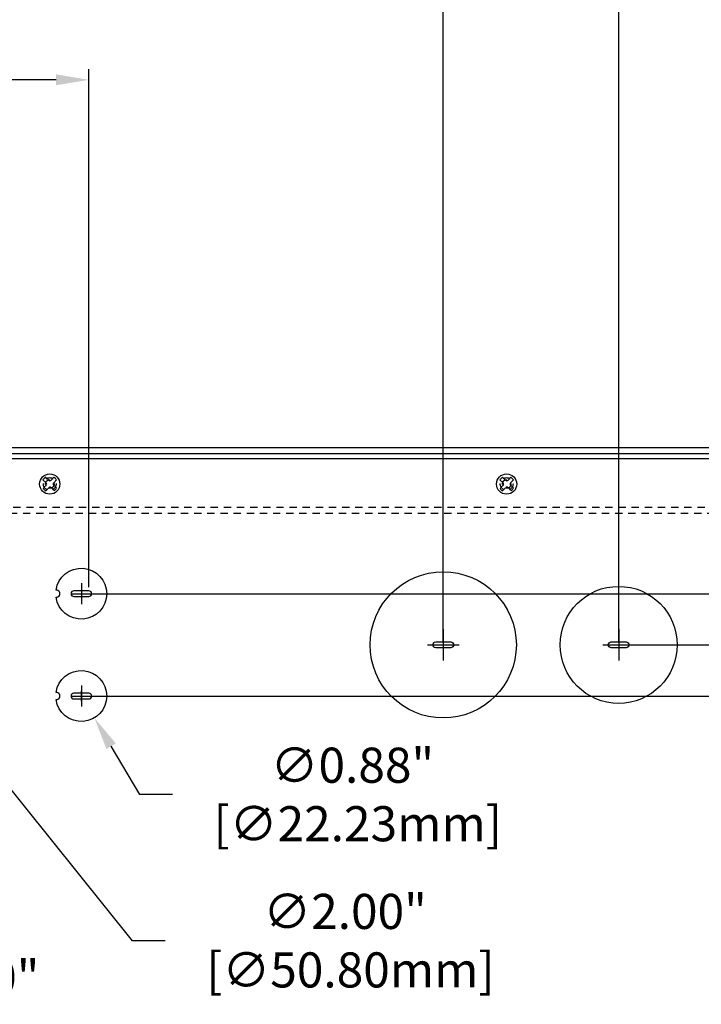
# Model space of a CAD drawing. Extents: x 0 to 136, y 0 to 88.
# Drawn here: x 106 to 118, y 58 to 75 of the extents above; entities that cross this region are included whole.
import ezdxf

# ---------------------------------------------------------------- set-up
doc = ezdxf.new("R2010")
doc.units = 0
doc.header["$MEASUREMENT"] = 0
doc.linetypes.add('HIDDEN2', pattern=[0.1875, 0.125, -0.0625])
doc.layers.get('0').update_dxf_attribs({"linetype": 'CONTINUOUS'})
doc.layers.get('DEFPOINTS').update_dxf_attribs({"linetype": 'CONTINUOUS'})
for name, color, linetype in [('BASE', 140, 'CONTINUOUS'), ('DIM', 1, 'CONTINUOUS'), ('ENCLOSURE', 3, 'CONTINUOUS')]:
    doc.layers.add(name, color=color, linetype=linetype)
doc.layers.add('BASE_HIDDEN', color=144, linetype='HIDDEN2', plot=False)
doc.layers.add('ENCL_HIDDEN', color=84, linetype='HIDDEN2', plot=False)
doc.styles.add('ROMANS', font='romans')
doc.dimstyles.new('RA-X1', dxfattribs={"dimtxt": 0.38, "dimasz": 0.18, "dimexe": 0.18, "dimexo": 0.0625, "dimgap": 0.09, "dimtad": 0, "dimtih": 1, "dimtoh": 1, "dimzin": 0, "dimdsep": 46, "dimtxsty": 'ROMANS', "dimcen": 0.09, "dimclrt": 256, "dimadec": 0, "dimazin": 0, "dimtfac": 1, "dimtofl": 0, "dimtmove": 0, "dimatfit": 3, "dimfxl": 0, "dimtolj": 1, "dimtzin": 0, "dimarcsym": 0})

# ---------------------------------------------------------------- blocks, each defined once
blk = doc.blocks.new('A$C34C34363')
at = {"layer": 'ENCLOSURE'}
for p, q in [((8.264, -1.695), (8.264, -2.055)), ((8.084, -1.875), (8.444, -1.875)), ((2.077, -2.48), (2.077, -3.02)), ((5.077, -2.48), (5.077, -3.02)), ((14.452, -2.48), (14.452, -3.02)), ((17.452, -2.48), (17.452, -3.02)), ((1.807, -2.75), (2.347, -2.75)), ((4.807, -2.75), (5.347, -2.75)), ((14.182, -2.75), (14.722, -2.75)), ((17.182, -2.75), (17.722, -2.75)), ((8.264, -3.445), (8.264, -3.805)), ((8.084, -3.625), (8.444, -3.625))]:
    blk.add_line(p, q, dxfattribs=at)
for points in [[(7.831, -1.813, -13.96424), (7.831, -1.937, 1.074172)], [(8.392, -1.924, 1), (8.392, -1.826), (8.136, -1.826, 1), (8.136, -1.924)], [(1.949, -2.799, -1), (1.949, -2.701), (2.205, -2.701, -1), (2.205, -2.799)], [(4.949, -2.799, -1), (4.949, -2.701), (5.205, -2.701, -1), (5.205, -2.799)], [(14.324, -2.799, -1), (14.324, -2.701), (14.58, -2.701, -1), (14.58, -2.799)], [(17.324, -2.799, -1), (17.324, -2.701), (17.58, -2.701, -1), (17.58, -2.799)], [(7.831, -3.563, -13.96424), (7.831, -3.687, 1.074172)], [(8.392, -3.674, 1), (8.392, -3.576), (8.136, -3.576, 1), (8.136, -3.674)]]:
    blk.add_lwpolyline(points, format="xyb", close=True, dxfattribs=at)
for centre, radius in [((2.077, -2.75), 1.25), ((14.452, -2.75), 1.25), ((5.077, -2.75), 1), ((17.452, -2.75), 1)]:
    blk.add_circle(centre, radius, dxfattribs=at)
blk = doc.blocks.new('*D25')
at = {"layer": 'DEFPOINTS', "color": 0}
for p in [(107.255, 73.594), (82.336, 69.911), (107.255, 64.857)]:
    blk.add_point(p, dxfattribs=at)
at = {"layer": 'DIM', "color": 0, "lineweight": -2}
for p, q in [((82.336, 69.973), (82.336, 73.774)), ((107.255, 64.92), (107.255, 73.774)), ((82.896, 73.594), (91.196, 73.594)), ((106.695, 73.594), (96.376, 73.594))]:
    blk.add_line(p, q, dxfattribs=at)
at = {"layer": 'DIM', "color": 0}
for points in [[(82.896, 73.688), (82.896, 73.501), (82.336, 73.594)], [(106.695, 73.688), (106.695, 73.501), (107.255, 73.594)]]:
    blk.add_solid(points, dxfattribs=at)
at = {"layer": 'DIM', "insert": (93.786, 73.594), "char_height": 0.5, "attachment_point": 5, "style": 'ROMANS'}
blk.add_mtext('\\A1;24.92"\\P [632.94mm]', dxfattribs=at)
blk = doc.blocks.new('*D26')
at = {"layer": 'DEFPOINTS', "color": 0}
for p in [(113.315, 76.088), (82.336, 71.469), (113.315, 63.933)]:
    blk.add_point(p, dxfattribs=at)
at = {"layer": 'DIM', "color": 0, "lineweight": -2}
for p, q in [((82.336, 71.532), (82.336, 76.268)), ((113.315, 63.996), (113.315, 76.268)), ((82.896, 76.088), (95.357, 76.088)), ((112.755, 76.088), (100.537, 76.088))]:
    blk.add_line(p, q, dxfattribs=at)
at = {"layer": 'DIM', "color": 0}
for points in [[(82.896, 76.182), (82.896, 75.995), (82.336, 76.088)], [(112.755, 76.182), (112.755, 75.995), (113.315, 76.088)]]:
    blk.add_solid(points, dxfattribs=at)
at = {"layer": 'DIM', "insert": (97.947, 76.088), "char_height": 0.5, "attachment_point": 5, "style": 'ROMANS'}
blk.add_mtext('\\A1;30.98"\\P [786.86mm]', dxfattribs=at)
blk = doc.blocks.new('*D27')
at = {"layer": 'DEFPOINTS', "color": 0}
for p in [(116.315, 78.332), (82.336, 72.963), (116.315, 63.933)]:
    blk.add_point(p, dxfattribs=at)
at = {"layer": 'DIM', "color": 0, "lineweight": -2}
for p, q in [((82.336, 73.026), (82.336, 78.512)), ((116.315, 63.996), (116.315, 78.512)), ((82.896, 78.332), (96.853, 78.332)), ((115.755, 78.332), (102.033, 78.332))]:
    blk.add_line(p, q, dxfattribs=at)
at = {"layer": 'DIM', "color": 0}
for points in [[(82.896, 78.425), (82.896, 78.239), (82.336, 78.332)], [(115.755, 78.425), (115.755, 78.239), (116.315, 78.332)]]:
    blk.add_solid(points, dxfattribs=at)
at = {"layer": 'DIM', "insert": (99.443, 78.332), "char_height": 0.5, "attachment_point": 5, "style": 'ROMANS'}
blk.add_mtext('\\A1;33.98"\\P [863.06mm]', dxfattribs=at)
blk = doc.blocks.new('*D28')
at = {"layer": 'DEFPOINTS', "color": 0}
for p in [(123.828, 67.308), (107.127, 64.808), (125.941, 64.808)]:
    blk.add_point(p, dxfattribs=at)
at = {"layer": 'DIM', "color": 0, "lineweight": -2}
for p, q in [((125.941, 67.308), (125.941, 68.321)), ((123.89, 67.308), (126.121, 67.308)), ((125.941, 65.368), (125.941, 66.748)), ((107.19, 64.808), (126.121, 64.808))]:
    blk.add_line(p, q, dxfattribs=at)
at = {"layer": 'DIM', "color": 0}
for points in [[(125.847, 66.748), (126.034, 66.748), (125.941, 67.308)], [(125.847, 65.368), (126.034, 65.368), (125.941, 64.808)]]:
    blk.add_solid(points, dxfattribs=at)
at = {"layer": 'DIM', "insert": (125.941, 70.673), "char_height": 0.5, "attachment_point": 5, "rotation": 90, "style": 'ROMANS'}
blk.add_mtext('\\A1;2.50"\\P [63.50mm]', dxfattribs=at)
blk = doc.blocks.new('*D29')
at = {"layer": 'DEFPOINTS', "color": 0}
for p in [(125.941, 67.308), (116.315, 63.933), (128.381, 63.933)]:
    blk.add_point(p, dxfattribs=at)
at = {"layer": 'DIM', "color": 0, "lineweight": -2}
for p, q in [((128.381, 67.308), (128.381, 68.321)), ((126.003, 67.308), (128.561, 67.308)), ((128.381, 64.493), (128.381, 66.748)), ((116.377, 63.933), (128.561, 63.933))]:
    blk.add_line(p, q, dxfattribs=at)
at = {"layer": 'DIM', "color": 0}
for points in [[(128.288, 66.748), (128.475, 66.748), (128.381, 67.308)], [(128.288, 64.493), (128.475, 64.493), (128.381, 63.933)]]:
    blk.add_solid(points, dxfattribs=at)
at = {"layer": 'DIM', "insert": (128.381, 70.673), "char_height": 0.5, "attachment_point": 5, "rotation": 90, "style": 'ROMANS'}
blk.add_mtext('\\A1;3.38"\\P [85.73mm]', dxfattribs=at)
blk = doc.blocks.new('*D30')
at = {"layer": 'DEFPOINTS', "color": 0}
for p in [(128.381, 67.308), (107.127, 63.058), (130.838, 63.058)]:
    blk.add_point(p, dxfattribs=at)
at = {"layer": 'DIM', "color": 0, "lineweight": -2}
for p, q in [((130.838, 67.308), (130.838, 68.368)), ((128.444, 67.308), (131.018, 67.308)), ((130.838, 63.618), (130.838, 66.748)), ((107.19, 63.058), (131.018, 63.058))]:
    blk.add_line(p, q, dxfattribs=at)
at = {"layer": 'DIM', "color": 0}
for points in [[(130.745, 66.748), (130.932, 66.748), (130.838, 67.308)], [(130.745, 63.618), (130.932, 63.618), (130.838, 63.058)]]:
    blk.add_solid(points, dxfattribs=at)
at = {"layer": 'DIM', "insert": (130.838, 70.958), "char_height": 0.5, "attachment_point": 5, "rotation": 90, "style": 'ROMANS'}
blk.add_mtext('\\A1;4.25"\\P [107.95mm]', dxfattribs=at)
blk = doc.blocks.new('*D32')
at = {"layer": 'DEFPOINTS', "color": 0}
for p in [(106.904, 63.435), (107.35, 62.682)]:
    blk.add_point(p, dxfattribs=at)
at = {"layer": 'DIM', "color": 0, "lineweight": -2}
for p, q in [((107.127, 62.968), (107.127, 63.148)), ((107.037, 63.058), (107.217, 63.058)), ((108.125, 61.375), (107.636, 62.2)), ((108.685, 61.375), (108.125, 61.375))]:
    blk.add_line(p, q, dxfattribs=at)
at = {"layer": 'DIM', "color": 0}
blk.add_solid([(107.716, 62.248), (107.556, 62.153), (107.35, 62.682)], dxfattribs=at)
at = {"layer": 'DIM', "insert": (111.761, 61.375), "char_height": 0.6, "attachment_point": 5, "style": 'ROMANS'}
blk.add_mtext('\\A1;∅0.88"\\P [∅22.23mm]', dxfattribs=at)
blk = doc.blocks.new('*D33')
at = {"layer": 'DEFPOINTS', "color": 0}
for p in [(103.314, 64.713), (104.566, 63.154)]:
    blk.add_point(p, dxfattribs=at)
at = {"layer": 'DIM', "color": 0, "lineweight": -2}
for p, q in [((103.94, 63.843), (103.94, 64.023)), ((103.85, 63.933), (104.03, 63.933)), ((108, 58.875), (104.916, 62.717)), ((108.56, 58.875), (108, 58.875))]:
    blk.add_line(p, q, dxfattribs=at)
at = {"layer": 'DIM', "color": 0}
blk.add_solid([(104.989, 62.775), (104.843, 62.658), (104.566, 63.154)], dxfattribs=at)
at = {"layer": 'DIM', "insert": (111.636, 58.875), "char_height": 0.6, "attachment_point": 5, "style": 'ROMANS'}
blk.add_mtext('\\A1;∅2.00"\\P [∅50.80mm]', dxfattribs=at)
blk = doc.blocks.new('*D34')
at = {"layer": 'DEFPOINTS', "color": 0}
for p in [(100.852, 65.18), (101.028, 62.687)]:
    blk.add_point(p, dxfattribs=at)
at = {"layer": 'DIM', "color": 0, "lineweight": -2}
for p, q in [((100.94, 63.843), (100.94, 64.023)), ((100.85, 63.933), (101.03, 63.933)), ((101.375, 57.75), (101.067, 62.128)), ((101.935, 57.75), (101.375, 57.75))]:
    blk.add_line(p, q, dxfattribs=at)
at = {"layer": 'DIM', "color": 0}
blk.add_solid([(101.16, 62.134), (100.974, 62.121), (101.028, 62.687)], dxfattribs=at)
at = {"layer": 'DIM', "insert": (105.011, 57.75), "char_height": 0.6, "attachment_point": 5, "style": 'ROMANS'}
blk.add_mtext('\\A1;∅2.50"\\P [∅63.50mm]', dxfattribs=at)

msp = doc.modelspace()

# ---------------------------------------------------------------- linework, layer by layer
for p, q in [((106.47, 66.755), (106.525, 66.703)), ((106.516, 66.801), (106.568, 66.749)), ((106.657, 66.799), (106.61, 66.75)), ((106.702, 66.752), (106.654, 66.705)), ((114.282, 66.755), (114.337, 66.703)), ((114.328, 66.801), (114.38, 66.749)), ((114.47, 66.799), (114.423, 66.75)), ((114.514, 66.752), (114.467, 66.705)), ((106.526, 66.661), (106.475, 66.606)), ((106.57, 66.62), (106.518, 66.568)), ((106.612, 66.621), (106.664, 66.571)), ((106.654, 66.662), (106.702, 66.615)), ((114.339, 66.661), (114.287, 66.606)), ((114.382, 66.62), (114.33, 66.568)), ((114.424, 66.621), (114.477, 66.571)), ((114.467, 66.662), (114.514, 66.615))]:
    msp.add_line(p, q)
for centre in [(106.586, 66.683), (114.399, 66.683)]:
    msp.add_circle(centre, 0.173)
for centre, radius, start, end in [((106.586, 66.683), 0.136, 120.3231, 149.022), ((106.504, 66.681), 0.0298, 316.5482, 46.5482), ((106.589, 66.77), 0.0298, 225, 316.5482), ((106.675, 66.683), 0.0298, 135, 225), ((106.586, 66.683), 0.136, 31.5814, 58.5106), ((114.399, 66.683), 0.136, 120.3231, 149.022), ((114.317, 66.681), 0.0298, 316.5482, 46.5482), ((114.401, 66.77), 0.0298, 225, 316.5482), ((114.488, 66.683), 0.0298, 135, 225), ((114.399, 66.683), 0.136, 31.5814, 58.5106), ((106.586, 66.683), 0.136, 214.9105, 239.8499), ((106.591, 66.599), 0.0298, 46.5482, 135), ((106.586, 66.683), 0.136, 304.6838, 328.8089), ((114.399, 66.683), 0.136, 214.9105, 239.8499), ((114.404, 66.599), 0.0298, 46.5482, 135), ((114.399, 66.683), 0.136, 304.6838, 328.8089)]:
    msp.add_arc(centre, radius, start, end)
at = {"layer": 'BASE'}
for p, q in [((82.504, 67.308), (123.828, 67.308)), ((82.504, 67.203), (123.828, 67.203))]:
    msp.add_line(p, q, dxfattribs=at)
at = {"layer": 'BASE_HIDDEN'}
for p, q in [((82.336, 66.288), (123.995, 66.288)), ((82.504, 66.183), (123.828, 66.183))]:
    msp.add_line(p, q, dxfattribs=at)
for centre in [(106.586, 66.683), (114.399, 66.683)]:
    msp.add_circle(centre, 0.0735, dxfattribs=at)
at = {"layer": 'ENCL_HIDDEN'}
for centre in [(106.586, 66.683), (114.399, 66.683)]:
    msp.add_circle(centre, 0.109, dxfattribs=at)
at = {"layer": 'ENCLOSURE'}
msp.add_line((97.836, 67.121), (123.745, 67.121), dxfattribs=at)

# ---------------------------------------------------------------- block references
at = {"layer": 'DIM'}
msp.add_blockref('A$C34C34363', (98.863, 66.683), dxfattribs=at)

# ---------------------------------------------------------------- dimensions: what is measured, and where the dimension line sits
for base, p1, p2, picture, middle in [((116.315, 78.332), (82.336, 72.963), (116.315, 63.933), '*D27', (99.443, 78.332)), ((113.315, 76.088), (82.336, 71.469), (113.315, 63.933), '*D26', (97.947, 76.088)), ((107.255, 73.594), (82.336, 69.911), (107.255, 64.857), '*D25', (93.786, 73.594))]:
    dim = msp.add_linear_dim(base=base, p1=p1, p2=p2, dimstyle='RA-X1', override={"dimtxt": 0.5, "dimasz": 0.56, "dimtih": 0, "dimpost": '"\\X'}, dxfattribs=at)
    dim.commit()
    dim.dimension.update_dxf_attribs({"geometry": picture, "text_midpoint": middle, "dimtype": 160})
for base, p1, p2, picture, middle in [((130.838, 63.058), (128.381, 67.308), (107.127, 63.058), '*D30', (130.838, 70.958)), ((125.941, 64.808), (123.828, 67.308), (107.127, 64.808), '*D28', (125.941, 70.673)), ((128.381294901, 63.93342995), (125.940760004, 67.308429951), (116.314763124, 63.93342995), '*D29', (128.381294901, 70.672715665))]:
    dim = msp.add_linear_dim(base=base, p1=p1, p2=p2, angle=90, dimstyle='RA-X1', override={"dimtxt": 0.5, "dimasz": 0.56, "dimtih": 0, "dimtoh": 0, "dimpost": '"\\X'}, dxfattribs=at)
    dim.commit()
    dim.dimension.update_dxf_attribs({"geometry": picture, "text_midpoint": middle, "dimtype": 160})
for p1, p2, picture, middle in [((100.852, 65.18), (101.028, 62.687), '*D34', (105.011, 57.75)), ((103.314, 64.713), (104.566, 63.154), '*D33', (111.636, 58.875)), ((106.904, 63.435), (107.35, 62.682), '*D32', (111.761, 61.375))]:
    dim = msp.add_diameter_dim_2p(p1=p1, p2=p2, dimstyle='RA-X1', override={"dimtxt": 0.6, "dimasz": 0.56, "dimtih": 0, "dimpost": '"\\X'}, dxfattribs=at)
    dim.commit()
    dim.dimension.update_dxf_attribs({"geometry": picture, "text_midpoint": middle, "dimtype": 163})

doc.saveas('drawing.dxf')
